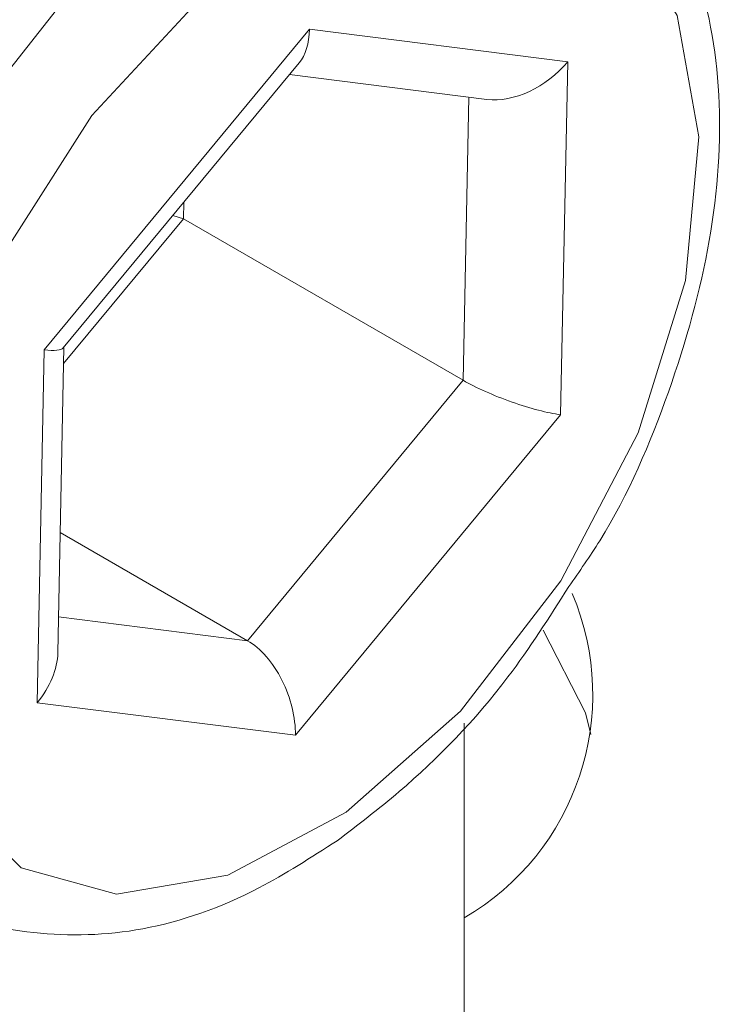
# Model space of a CAD drawing. Units: millimetres. Extents: x 6 to 273, y 4 to 211.
# Drawn here: x 257 to 257, y 156 to 156 of the extents above; entities that cross this region are included whole.
import ezdxf

# ---------------------------------------------------------------- set-up
doc = ezdxf.new("R2010")
doc.units = ezdxf.units.MM

msp = doc.modelspace()

# ---------------------------------------------------------------- linework, layer by layer
at = {"color": 7, "linetype": 'Continuous', "lineweight": 15}
for p, q in [((257.1130641636992, 155.7398261876871), (257.2100672428895, 155.8570682960035)), ((257.2100672428895, 155.8570682960035), (257.3044972569782, 155.8451962142384)), ((257.1200710772641, 155.740526932265), (257.2062782412083, 155.8447205103826)), ((257.3044972569782, 155.8451962142384), (257.301926299219, 155.7160832406998)), ((257.2027832137956, 155.840495277867), (257.2749681212402, 155.8314189199066)), ((257.1640038984807, 155.7877037524097), (257.1641261243414, 155.793772843183)), ((257.1202027861657, 155.7347638275486), (257.1640038984807, 155.7877037524097)), ((257.1601653742526, 155.7889856176278), (257.1640038984807, 155.7877037524097)), ((257.2662510992969, 155.7286776997834), (257.1640038984807, 155.7877037524097)), ((257.1104953132825, 155.6107144306914), (257.1130641636992, 155.7398261876871)), ((257.1180975510826, 155.6290423460931), (257.120322904684, 155.7408313990289)), ((257.1874470292937, 155.6334325543141), (257.2662510992969, 155.7286776997834)), ((257.301926299219, 155.7160832406998), (257.2049253273711, 155.5988423489263)), ((257.1874470292937, 155.6334325543141), (257.1189720981893, 155.6729622906265)), ((257.2049253273711, 155.5988423489263), (257.1104953132825, 155.6107144306914)), ((257.2666219915638, 155.4532886291244), (257.2666219915638, 155.6032494777886))]:
    msp.add_line(p, q, dxfattribs=at)
at = {"color": 8, "linetype": 'Continuous', "lineweight": 15}
for p, q in [((257.2662510992969, 155.7286776997834), (257.2683141875315, 155.8322549854606)), ((257.1183578078722, 155.6421180480556), (257.1874470292937, 155.6334325543141))]:
    msp.add_line(p, q, dxfattribs=at)
at = {"color": 8, "linetype": 'Continuous', "lineweight": 15, "flags": 128}
msp.add_lwpolyline([(257.070910993161, 155.5406572826014), (257.0495952245266, 155.5608924625949), (257.031684921252, 155.5999941031885), (257.0265640791579, 155.6503043750939), (257.0346436300175, 155.7077435084332), (257.0552724050211, 155.7676599648948), (257.0867792816254, 155.8252027564096), (257.1266101608106, 155.8757047055957), (257.1715387013232, 155.9150766499471), (257.2179255227943, 155.9401298537775), (257.2620111263367, 155.9488327130071), (257.300227781224, 155.9404835030662), (257.3039198451535, 155.9385461055518)], dxfattribs=at)
at = {"color": 7, "linetype": 'Continuous', "lineweight": 15, "flags": 128}
for points in [[(257.223509980222, 155.5706718428397), (257.2653049025478, 155.6076483189357), (257.3019642313826, 155.6553167768005), (257.330227907994, 155.7094371812541), (257.3475881948956, 155.7652036421331), (257.3525004100896, 155.8176605198102), (257.3445262263513, 155.8621453053366), (257.3243779254207, 155.8947083918048), (257.293844641017, 155.9124549853859), (257.2556385228419, 155.9138067189985), (257.2131544995429, 155.8986452502451), (257.1701668214042, 155.8683171568491), (257.1304982075858, 155.8255183773399), (257.0976700272806, 155.7740484622711), (257.0745988424057, 155.7184845162074), (257.063339311826, 155.6637626630732), (257.0648861011664, 155.6147424715958), (257.079106447854, 155.5757835358955), (257.1047338390911, 155.5503451684125), (257.1394923450579, 155.5406882867876), (257.1802926017589, 155.5476697663059), (257.223509980222, 155.5706718428397)], [(257.2955874132029, 155.6373130737985), (257.3110005157034, 155.6070308882447), (257.3129434854197, 155.5991768873635)]]:
    msp.add_lwpolyline(points, dxfattribs=at)
at = {"color": 7, "linetype": 'Continuous', "lineweight": 15}
msp.add_arc((257.2191577477408, 155.613758748661), 0.09450635926700784, 300.1471277334376, 23.00130800183191, dxfattribs=at)
for centre, major_axis, ratio, start_param, end_param in [((257.1921062140644, 155.8674362998719), (-0.01017756936357728, 0.02568496256895969), 0.5764620030909904, 3.448266592614676, 4.083342711103591), ((257.2865372723706, 155.855565046841), (0.02190754743361367, 0.01894151466302674), 0.6959251352908562, 3.701156953491921, 4.949580950027899), ((257.0951045249366, 155.7501948142105), (0.02515773425881207, -0.009342041815529), 0.1994956990795186, 5.578627219304607, 6.213703337797769), ((257.2839666415489, 155.7264523081489), (0.02515773425875523, -0.009342041815500579), 0.1994956990817185, 4.007830892513837, 5.578627219320493), ((257.186964952421, 155.6092108224876), (-0.01017756936357728, 0.02568496256895969), 0.5764620030932823, 4.08334271110286, 5.654139037898803), ((257.0925338941149, 155.6210820755184), (0.02190754743361367, 0.01894151466302674), 0.6959251352908562, 4.949580950027899, 5.723621007275115)]:
    msp.add_ellipse(centre, major_axis=major_axis, ratio=ratio, start_param=start_param, end_param=end_param, dxfattribs=at)
for points, knots in [([(257.3049208328056, 155.6532413274023), (257.3087784163643, 155.6587607163806), (257.3241069727553, 155.6806926496525), (257.3427285134897, 155.7245551814623), (257.3583166127309, 155.7803340490397), (257.3618516202525, 155.8342815488466), (257.3530810509797, 155.8802468884309), (257.3337699329258, 155.9170773495384), (257.3135375406263, 155.9315148056783), (257.3036848764731, 155.9385454822522)], [0, 0, 0, 0, 0.05476888141969317, 0.2176305126143483, 0.3811541371622943, 0.5461074251811928, 0.7131000575469859, 0.860286972655933, 1, 1, 1, 1]), ([(257.2201930232442, 155.5602851836749), (257.2278039913256, 155.5660776597821), (257.2497673606028, 155.5827933115119), (257.2797821665432, 155.6136474192037), (257.2977577790526, 155.6419593727529), (257.3049208328056, 155.6532413274023)], [0, 0, 0, 0, 0.241836981828755, 0.6978816465987554, 1, 1, 1, 1]), ([(257.0704336801017, 155.5415606206666), (257.0711554829902, 155.5408894001776), (257.0813946593693, 155.5313677633362), (257.1090981918256, 155.5250211045564), (257.1493894224948, 155.5258619533508), (257.187379377935, 155.5391286503663), (257.2107125298244, 155.554172654179), (257.2201930232442, 155.5602851836749)], [0, 0, 0, 0, 0.02002585560746862, 0.2840779262153973, 0.5443787350705245, 0.8148765145585863, 1, 1, 1, 1])]:
    msp.add_open_spline(points, degree=3, knots=knots, dxfattribs=at)

doc.saveas('drawing.dxf')
